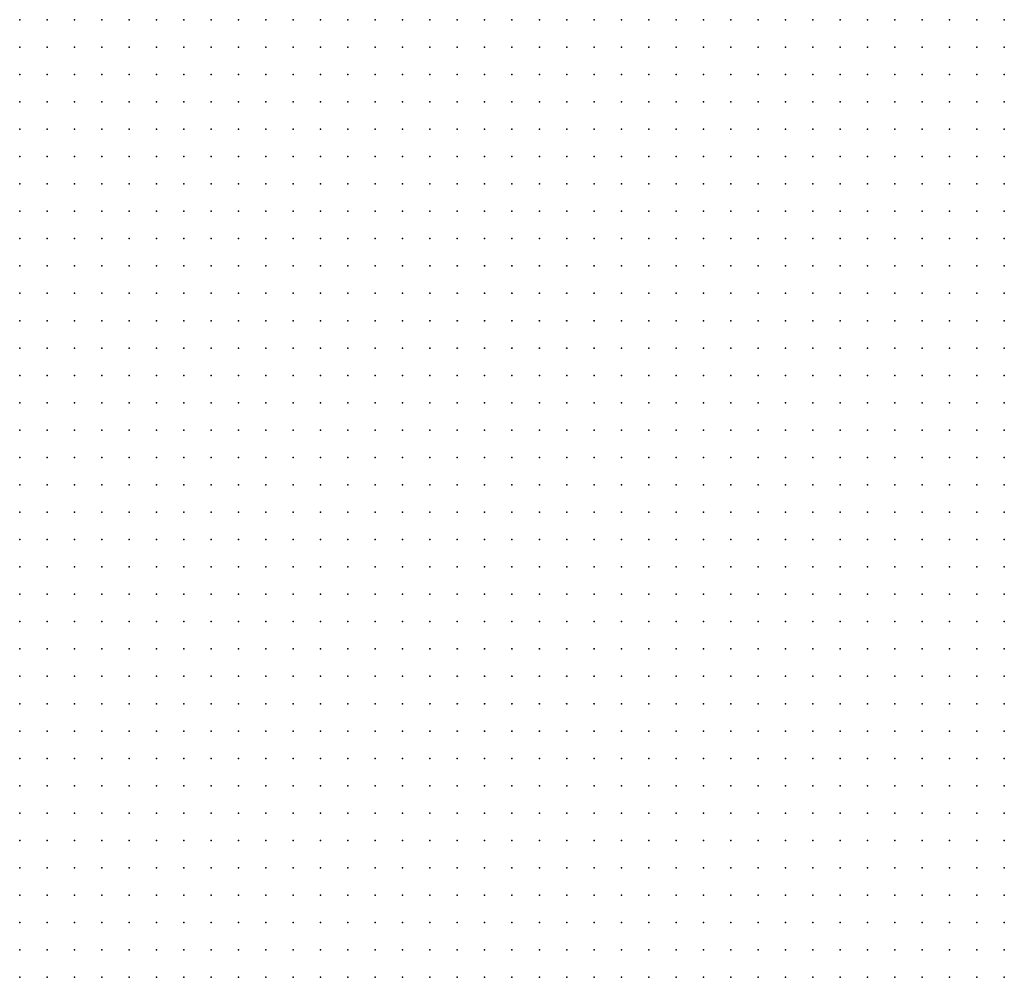
# Model space of a CAD drawing. Units: inches. Extents: x -1.19 to 1.19, y -1.15 to 1.15.
# Drawn here: x -0.6 to -0.52, y -0.43 to -0.36 of the extents above; entities that cross this region are included whole.
import ezdxf

# ---------------------------------------------------------------- set-up
doc = ezdxf.new("R2010")
doc.units = ezdxf.units.IN
doc.header["$MEASUREMENT"] = 0
doc.header["$PDMODE"] = 32
doc.header["$PDSIZE"] = 1e-05
for name, color, linetype in [('layer10', 10, 'Continuous'), ('layer11', 11, 'Continuous'), ('layer12', 12, 'Continuous'), ('layer13', 13, 'Continuous'), ('layer14', 14, 'Continuous'), ('layer15', 15, 'Continuous'), ('layer16', 16, 'Continuous'), ('layer17', 17, 'Continuous'), ('layer18', 18, 'Continuous'), ('layer19', 19, 'Continuous'), ('layer20', 20, 'Continuous'), ('layer22', 22, 'Continuous'), ('layer23', 23, 'Continuous'), ('layer24', 24, 'Continuous'), ('layer25', 25, 'Continuous'), ('layer26', 26, 'Continuous'), ('layer27', 27, 'Continuous'), ('layer31', 31, 'Continuous'), ('layer32', 32, 'Continuous'), ('layer33', 33, 'Continuous'), ('layer35', 35, 'Continuous'), ('layer36', 36, 'Continuous'), ('layer37', 37, 'Continuous'), ('layer39', 39, 'Continuous'), ('layer41', 41, 'Continuous'), ('layer45', 45, 'Continuous'), ('layer60', 60, 'Continuous'), ('layer8', 8, 'Continuous'), ('layer9', 9, 'Continuous')]:
    doc.layers.add(name, color=color, linetype=linetype)

msp = doc.modelspace()

# ---------------------------------------------------------------- linework, layer by layer
at = {"layer": 'layer10', "color": 10}
for p in [(-0.5903, -0.3616), (-0.5883, -0.3616), (-0.5863, -0.3616), (-0.5843, -0.3616), (-0.5883, -0.3636), (-0.5863, -0.3636), (-0.5843, -0.3636), (-0.5823, -0.3636), (-0.5803, -0.3636), (-0.5863, -0.3656), (-0.5843, -0.3656), (-0.5823, -0.3656), (-0.5803, -0.3656), (-0.5783, -0.3656), (-0.5763, -0.3656), (-0.5843, -0.3676), (-0.5823, -0.3676), (-0.5803, -0.3676), (-0.5783, -0.3676), (-0.5763, -0.3676), (-0.5743, -0.3676), (-0.5823, -0.3696), (-0.5803, -0.3696), (-0.5783, -0.3696), (-0.5763, -0.3696), (-0.5743, -0.3696), (-0.5723, -0.3696), (-0.5703, -0.3696), (-0.5803, -0.3716), (-0.5783, -0.3716), (-0.5763, -0.3716), (-0.5743, -0.3716), (-0.5723, -0.3716), (-0.5703, -0.3716), (-0.5683, -0.3716), (-0.5763, -0.3736), (-0.5743, -0.3736), (-0.5723, -0.3736), (-0.5703, -0.3736), (-0.5683, -0.3736), (-0.5663, -0.3736), (-0.5643, -0.3736), (-0.5743, -0.3756), (-0.5723, -0.3756), (-0.5703, -0.3756), (-0.5683, -0.3756), (-0.5663, -0.3756), (-0.5643, -0.3756), (-0.5623, -0.3756), (-0.5703, -0.3776), (-0.5683, -0.3776), (-0.5663, -0.3776), (-0.5643, -0.3776), (-0.5623, -0.3776), (-0.5603, -0.3776), (-0.5583, -0.3776), (-0.5683, -0.3796), (-0.5663, -0.3796), (-0.5643, -0.3796), (-0.5623, -0.3796), (-0.5603, -0.3796), (-0.5583, -0.3796), (-0.5563, -0.3796), (-0.5543, -0.3796), (-0.5643, -0.3816), (-0.5623, -0.3816), (-0.5603, -0.3816), (-0.5583, -0.3816), (-0.5563, -0.3816), (-0.5543, -0.3816), (-0.5523, -0.3816), (-0.5503, -0.3816), (-0.5623, -0.3836), (-0.5603, -0.3836), (-0.5583, -0.3836), (-0.5563, -0.3836), (-0.5543, -0.3836), (-0.5523, -0.3836), (-0.5503, -0.3836), (-0.5483, -0.3836), (-0.5583, -0.3856), (-0.5563, -0.3856), (-0.5543, -0.3856), (-0.5523, -0.3856), (-0.5503, -0.3856), (-0.5483, -0.3856), (-0.5463, -0.3856), (-0.5443, -0.3856), (-0.5563, -0.3876), (-0.5543, -0.3876), (-0.5523, -0.3876), (-0.5503, -0.3876), (-0.5483, -0.3876), (-0.5463, -0.3876), (-0.5443, -0.3876), (-0.5423, -0.3876), (-0.5403, -0.3876), (-0.5543, -0.3896), (-0.5523, -0.3896), (-0.5503, -0.3896), (-0.5483, -0.3896), (-0.5463, -0.3896), (-0.5443, -0.3896), (-0.5423, -0.3896), (-0.5403, -0.3896), (-0.5383, -0.3896), (-0.5363, -0.3896), (-0.5523, -0.3916), (-0.5503, -0.3916), (-0.5483, -0.3916), (-0.5463, -0.3916), (-0.5443, -0.3916), (-0.5423, -0.3916), (-0.5403, -0.3916), (-0.5383, -0.3916), (-0.5363, -0.3916), (-0.5343, -0.3916), (-0.5323, -0.3916), (-0.5503, -0.3936), (-0.5483, -0.3936), (-0.5463, -0.3936), (-0.5443, -0.3936), (-0.5423, -0.3936), (-0.5403, -0.3936), (-0.5383, -0.3936), (-0.5363, -0.3936), (-0.5343, -0.3936), (-0.5323, -0.3936), (-0.5303, -0.3936), (-0.5283, -0.3936), (-0.5483, -0.3956), (-0.5463, -0.3956), (-0.5443, -0.3956), (-0.5423, -0.3956), (-0.5403, -0.3956), (-0.5383, -0.3956), (-0.5363, -0.3956), (-0.5343, -0.3956), (-0.5323, -0.3956), (-0.5303, -0.3956), (-0.5283, -0.3956), (-0.5263, -0.3956), (-0.5463, -0.3976), (-0.5443, -0.3976), (-0.5423, -0.3976), (-0.5403, -0.3976), (-0.5383, -0.3976), (-0.5363, -0.3976), (-0.5343, -0.3976), (-0.5323, -0.3976), (-0.5303, -0.3976), (-0.5283, -0.3976), (-0.5263, -0.3976), (-0.5243, -0.3976), (-0.5443, -0.3996), (-0.5423, -0.3996), (-0.5403, -0.3996), (-0.5383, -0.3996), (-0.5363, -0.3996), (-0.5343, -0.3996), (-0.5323, -0.3996), (-0.5303, -0.3996), (-0.5283, -0.3996), (-0.5263, -0.3996), (-0.5243, -0.3996), (-0.5423, -0.4016), (-0.5403, -0.4016), (-0.5383, -0.4016), (-0.5363, -0.4016), (-0.5343, -0.4016), (-0.5323, -0.4016), (-0.5303, -0.4016), (-0.5283, -0.4016), (-0.5263, -0.4016), (-0.5243, -0.4016), (-0.5423, -0.4036), (-0.5403, -0.4036), (-0.5383, -0.4036), (-0.5363, -0.4036), (-0.5343, -0.4036), (-0.5323, -0.4036), (-0.5303, -0.4036), (-0.5283, -0.4036), (-0.5263, -0.4036), (-0.5243, -0.4036), (-0.5403, -0.4056), (-0.5383, -0.4056), (-0.5363, -0.4056), (-0.5343, -0.4056), (-0.5323, -0.4056), (-0.5303, -0.4056), (-0.5283, -0.4056), (-0.5263, -0.4056), (-0.5243, -0.4056), (-0.5383, -0.4076), (-0.5363, -0.4076), (-0.5343, -0.4076), (-0.5323, -0.4076), (-0.5303, -0.4076), (-0.5283, -0.4076), (-0.5263, -0.4076), (-0.5243, -0.4076), (-0.5383, -0.4096), (-0.5363, -0.4096), (-0.5343, -0.4096), (-0.5323, -0.4096), (-0.5303, -0.4096), (-0.5283, -0.4096), (-0.5263, -0.4096), (-0.5243, -0.4096), (-0.5363, -0.4116), (-0.5343, -0.4116), (-0.5323, -0.4116), (-0.5303, -0.4116), (-0.5283, -0.4116), (-0.5263, -0.4116), (-0.5243, -0.4116), (-0.5363, -0.4136), (-0.5343, -0.4136), (-0.5323, -0.4136), (-0.5303, -0.4136), (-0.5283, -0.4136), (-0.5263, -0.4136), (-0.5243, -0.4136), (-0.5363, -0.4156), (-0.5343, -0.4156), (-0.5323, -0.4156), (-0.5303, -0.4156), (-0.5283, -0.4156), (-0.5263, -0.4156), (-0.5243, -0.4156), (-0.5343, -0.4176), (-0.5323, -0.4176), (-0.5303, -0.4176), (-0.5283, -0.4176), (-0.5263, -0.4176), (-0.5243, -0.4176), (-0.5343, -0.4196), (-0.5323, -0.4196), (-0.5303, -0.4196), (-0.5283, -0.4196), (-0.5263, -0.4196), (-0.5243, -0.4196), (-0.5343, -0.4216), (-0.5323, -0.4216), (-0.5303, -0.4216), (-0.5283, -0.4216), (-0.5263, -0.4216), (-0.5243, -0.4216), (-0.5323, -0.4236), (-0.5303, -0.4236), (-0.5283, -0.4236), (-0.5263, -0.4236), (-0.5243, -0.4236), (-0.5323, -0.4256), (-0.5303, -0.4256), (-0.5283, -0.4256), (-0.5263, -0.4256), (-0.5243, -0.4256), (-0.5323, -0.4276), (-0.5303, -0.4276), (-0.5283, -0.4276), (-0.5263, -0.4276), (-0.5243, -0.4276), (-0.5323, -0.4296), (-0.5303, -0.4296), (-0.5283, -0.4296), (-0.5263, -0.4296), (-0.5243, -0.4296), (-0.5323, -0.4316), (-0.5303, -0.4316), (-0.5283, -0.4316), (-0.5263, -0.4316), (-0.5243, -0.4316)]:
    msp.add_point(p, dxfattribs=at)
at = {"layer": 'layer11', "color": 11}
for p in [(-0.5823, -0.3616), (-0.5803, -0.3616), (-0.5783, -0.3616), (-0.5763, -0.3616), (-0.5743, -0.3616), (-0.5723, -0.3616), (-0.5783, -0.3636), (-0.5763, -0.3636), (-0.5743, -0.3636), (-0.5723, -0.3636), (-0.5703, -0.3636), (-0.5743, -0.3656), (-0.5723, -0.3656), (-0.5703, -0.3656), (-0.5683, -0.3656), (-0.5723, -0.3676), (-0.5703, -0.3676), (-0.5683, -0.3676), (-0.5663, -0.3676), (-0.5683, -0.3696), (-0.5663, -0.3696), (-0.5643, -0.3696), (-0.5663, -0.3716), (-0.5643, -0.3716), (-0.5623, -0.3716), (-0.5623, -0.3736), (-0.5603, -0.3736), (-0.5603, -0.3756), (-0.5583, -0.3756), (-0.5563, -0.3756), (-0.5543, -0.3756), (-0.5523, -0.3756), (-0.5483, -0.3756), (-0.5463, -0.3756), (-0.5443, -0.3756), (-0.5423, -0.3756), (-0.5403, -0.3756), (-0.5383, -0.3756), (-0.5363, -0.3756), (-0.5343, -0.3756), (-0.5323, -0.3756), (-0.5303, -0.3756), (-0.5283, -0.3756), (-0.5263, -0.3756), (-0.5243, -0.3756), (-0.5563, -0.3776), (-0.5543, -0.3776), (-0.5523, -0.3776), (-0.5503, -0.3776), (-0.5483, -0.3776), (-0.5463, -0.3776), (-0.5443, -0.3776), (-0.5423, -0.3776), (-0.5403, -0.3776), (-0.5383, -0.3776), (-0.5363, -0.3776), (-0.5343, -0.3776), (-0.5323, -0.3776), (-0.5303, -0.3776), (-0.5283, -0.3776), (-0.5263, -0.3776), (-0.5243, -0.3776), (-0.5523, -0.3796), (-0.5503, -0.3796), (-0.5483, -0.3796), (-0.5463, -0.3796), (-0.5443, -0.3796), (-0.5423, -0.3796), (-0.5403, -0.3796), (-0.5383, -0.3796), (-0.5363, -0.3796), (-0.5343, -0.3796), (-0.5323, -0.3796), (-0.5303, -0.3796), (-0.5283, -0.3796), (-0.5263, -0.3796), (-0.5243, -0.3796), (-0.5483, -0.3816), (-0.5463, -0.3816), (-0.5443, -0.3816), (-0.5423, -0.3816), (-0.5403, -0.3816), (-0.5383, -0.3816), (-0.5363, -0.3816), (-0.5343, -0.3816), (-0.5323, -0.3816), (-0.5303, -0.3816), (-0.5283, -0.3816), (-0.5263, -0.3816), (-0.5243, -0.3816), (-0.5463, -0.3836), (-0.5443, -0.3836), (-0.5423, -0.3836), (-0.5403, -0.3836), (-0.5383, -0.3836), (-0.5363, -0.3836), (-0.5343, -0.3836), (-0.5323, -0.3836), (-0.5303, -0.3836), (-0.5283, -0.3836), (-0.5263, -0.3836), (-0.5243, -0.3836), (-0.5423, -0.3856), (-0.5403, -0.3856), (-0.5383, -0.3856), (-0.5363, -0.3856), (-0.5343, -0.3856), (-0.5323, -0.3856), (-0.5303, -0.3856), (-0.5283, -0.3856), (-0.5263, -0.3856), (-0.5243, -0.3856), (-0.5383, -0.3876), (-0.5363, -0.3876), (-0.5343, -0.3876), (-0.5323, -0.3876), (-0.5303, -0.3876), (-0.5283, -0.3876), (-0.5263, -0.3876), (-0.5243, -0.3876), (-0.5343, -0.3896), (-0.5323, -0.3896), (-0.5303, -0.3896), (-0.5283, -0.3896), (-0.5263, -0.3896), (-0.5243, -0.3896), (-0.5303, -0.3916), (-0.5283, -0.3916), (-0.5263, -0.3916), (-0.5243, -0.3916), (-0.5263, -0.3936), (-0.5243, -0.3936), (-0.5243, -0.3956)]:
    msp.add_point(p, dxfattribs=at)
at = {"layer": 'layer12', "color": 12}
for p in [(-0.5703, -0.3616), (-0.5683, -0.3616), (-0.5663, -0.3616), (-0.5263, -0.3616), (-0.5243, -0.3616), (-0.5683, -0.3636), (-0.5663, -0.3636), (-0.5283, -0.3636), (-0.5263, -0.3636), (-0.5243, -0.3636), (-0.5663, -0.3656), (-0.5643, -0.3656), (-0.5303, -0.3656), (-0.5283, -0.3656), (-0.5263, -0.3656), (-0.5243, -0.3656), (-0.5643, -0.3676), (-0.5343, -0.3676), (-0.5323, -0.3676), (-0.5303, -0.3676), (-0.5283, -0.3676), (-0.5263, -0.3676), (-0.5243, -0.3676), (-0.5363, -0.3696), (-0.5343, -0.3696), (-0.5323, -0.3696), (-0.5303, -0.3696), (-0.5283, -0.3696), (-0.5263, -0.3696), (-0.5243, -0.3696), (-0.5603, -0.3716), (-0.5403, -0.3716), (-0.5383, -0.3716), (-0.5363, -0.3716), (-0.5343, -0.3716), (-0.5323, -0.3716), (-0.5303, -0.3716), (-0.5283, -0.3716), (-0.5263, -0.3716), (-0.5243, -0.3716), (-0.5583, -0.3736), (-0.5563, -0.3736), (-0.5543, -0.3736), (-0.5523, -0.3736), (-0.5503, -0.3736), (-0.5483, -0.3736), (-0.5463, -0.3736), (-0.5443, -0.3736), (-0.5423, -0.3736), (-0.5403, -0.3736), (-0.5383, -0.3736), (-0.5363, -0.3736), (-0.5343, -0.3736), (-0.5323, -0.3736), (-0.5303, -0.3736), (-0.5283, -0.3736), (-0.5263, -0.3736), (-0.5243, -0.3736), (-0.5503, -0.3756)]:
    msp.add_point(p, dxfattribs=at)
at = {"layer": 'layer13', "color": 13}
for p in [(-0.5643, -0.3616), (-0.5623, -0.3616), (-0.5323, -0.3616), (-0.5303, -0.3616), (-0.5283, -0.3616), (-0.5643, -0.3636), (-0.5623, -0.3636), (-0.5343, -0.3636), (-0.5323, -0.3636), (-0.5303, -0.3636), (-0.5623, -0.3656), (-0.5363, -0.3656), (-0.5343, -0.3656), (-0.5323, -0.3656), (-0.5383, -0.3676), (-0.5363, -0.3676), (-0.5623, -0.3696), (-0.5423, -0.3696), (-0.5403, -0.3696), (-0.5383, -0.3696), (-0.5583, -0.3716), (-0.5563, -0.3716), (-0.5543, -0.3716), (-0.5523, -0.3716), (-0.5503, -0.3716), (-0.5443, -0.3716), (-0.5423, -0.3716)]:
    msp.add_point(p, dxfattribs=at)
at = {"layer": 'layer14', "color": 14}
for p in [(-0.5343, -0.3616), (-0.5363, -0.3636), (-0.5403, -0.3656), (-0.5383, -0.3656), (-0.5623, -0.3676), (-0.5423, -0.3676), (-0.5403, -0.3676), (-0.5523, -0.3696)]:
    msp.add_point(p, dxfattribs=at)
at = {"layer": 'layer15', "color": 15}
for p in [(-0.5603, -0.3636), (-0.5403, -0.3636), (-0.5383, -0.3636), (-0.5603, -0.3656), (-0.5423, -0.3656), (-0.5543, -0.3696), (-0.5503, -0.3696), (-0.5443, -0.3696), (-0.5463, -0.3716)]:
    msp.add_point(p, dxfattribs=at)
at = {"layer": 'layer16', "color": 16}
for p in [(-0.5603, -0.3616), (-0.5423, -0.3636)]:
    msp.add_point(p, dxfattribs=at)
at = {"layer": 'layer17', "color": 17}
for p in [(-0.5443, -0.3656), (-0.5543, -0.3676)]:
    msp.add_point(p, dxfattribs=at)
at = {"layer": 'layer18', "color": 18}
for p in [(-0.5423, -0.3616), (-0.5583, -0.3636), (-0.5603, -0.3676), (-0.5443, -0.3676), (-0.5563, -0.3696)]:
    msp.add_point(p, dxfattribs=at)
at = {"layer": 'layer19', "color": 19}
for p in [(-0.5403, -0.3616), (-0.5583, -0.3656), (-0.5523, -0.3676), (-0.5603, -0.3696)]:
    msp.add_point(p, dxfattribs=at)
at = {"layer": 'layer20', "color": 20}
for p in [(-0.5383, -0.3616), (-0.5563, -0.3636)]:
    msp.add_point(p, dxfattribs=at)
at = {"layer": 'layer22', "color": 22}
for p in [(-0.5463, -0.3656), (-0.5463, -0.3676), (-0.5583, -0.3696)]:
    msp.add_point(p, dxfattribs=at)
at = {"layer": 'layer23', "color": 23}
for p in [(-0.5443, -0.3616), (-0.5563, -0.3656)]:
    msp.add_point(p, dxfattribs=at)
at = {"layer": 'layer24', "color": 24}
for p in [(-0.5463, -0.3636), (-0.5523, -0.3656), (-0.5563, -0.3676)]:
    msp.add_point(p, dxfattribs=at)
at = {"layer": 'layer25', "color": 25}
for p in [(-0.5563, -0.3616), (-0.5543, -0.3636), (-0.5483, -0.3656), (-0.5483, -0.3676)]:
    msp.add_point(p, dxfattribs=at)
at = {"layer": 'layer26', "color": 26}
msp.add_point((-0.5363, -0.3616), dxfattribs=at)
at = {"layer": 'layer27', "color": 27}
msp.add_point((-0.5483, -0.3716), dxfattribs=at)
at = {"layer": 'layer31', "color": 31}
msp.add_point((-0.5583, -0.3616), dxfattribs=at)
at = {"layer": 'layer32', "color": 32}
for p in [(-0.5523, -0.3636), (-0.5583, -0.3676)]:
    msp.add_point(p, dxfattribs=at)
at = {"layer": 'layer33', "color": 33}
msp.add_point((-0.5483, -0.3636), dxfattribs=at)
at = {"layer": 'layer35', "color": 35}
for p in [(-0.5483, -0.3616), (-0.5443, -0.3636), (-0.5543, -0.3656)]:
    msp.add_point(p, dxfattribs=at)
at = {"layer": 'layer36', "color": 36}
for p in [(-0.5523, -0.3616), (-0.5503, -0.3656)]:
    msp.add_point(p, dxfattribs=at)
at = {"layer": 'layer37', "color": 37}
msp.add_point((-0.5503, -0.3636), dxfattribs=at)
at = {"layer": 'layer39', "color": 39}
msp.add_point((-0.5463, -0.3616), dxfattribs=at)
at = {"layer": 'layer41', "color": 41}
for p in [(-0.5543, -0.3616), (-0.5483, -0.3696)]:
    msp.add_point(p, dxfattribs=at)
at = {"layer": 'layer45', "color": 45}
for p in [(-0.5503, -0.3676), (-0.5463, -0.3696)]:
    msp.add_point(p, dxfattribs=at)
at = {"layer": 'layer60', "color": 60}
msp.add_point((-0.5503, -0.3616), dxfattribs=at)
at = {"layer": 'layer8', "color": 8}
for p in [(-0.5963, -0.3636), (-0.5963, -0.3656), (-0.5963, -0.3676), (-0.5943, -0.3676), (-0.5963, -0.3696), (-0.5943, -0.3696), (-0.5923, -0.3696), (-0.5963, -0.3716), (-0.5943, -0.3716), (-0.5923, -0.3716), (-0.5963, -0.3736), (-0.5943, -0.3736), (-0.5923, -0.3736), (-0.5903, -0.3736), (-0.5963, -0.3756), (-0.5943, -0.3756), (-0.5923, -0.3756), (-0.5903, -0.3756), (-0.5963, -0.3776), (-0.5943, -0.3776), (-0.5923, -0.3776), (-0.5903, -0.3776), (-0.5883, -0.3776), (-0.5963, -0.3796), (-0.5943, -0.3796), (-0.5923, -0.3796), (-0.5903, -0.3796), (-0.5883, -0.3796), (-0.5963, -0.3816), (-0.5943, -0.3816), (-0.5923, -0.3816), (-0.5903, -0.3816), (-0.5883, -0.3816), (-0.5863, -0.3816), (-0.5963, -0.3836), (-0.5943, -0.3836), (-0.5923, -0.3836), (-0.5903, -0.3836), (-0.5883, -0.3836), (-0.5863, -0.3836), (-0.5963, -0.3856), (-0.5943, -0.3856), (-0.5923, -0.3856), (-0.5903, -0.3856), (-0.5883, -0.3856), (-0.5863, -0.3856), (-0.5963, -0.3876), (-0.5943, -0.3876), (-0.5923, -0.3876), (-0.5903, -0.3876), (-0.5883, -0.3876), (-0.5863, -0.3876), (-0.5843, -0.3876), (-0.5963, -0.3896), (-0.5943, -0.3896), (-0.5923, -0.3896), (-0.5903, -0.3896), (-0.5883, -0.3896), (-0.5863, -0.3896), (-0.5843, -0.3896), (-0.5963, -0.3916), (-0.5943, -0.3916), (-0.5923, -0.3916), (-0.5903, -0.3916), (-0.5883, -0.3916), (-0.5863, -0.3916), (-0.5843, -0.3916), (-0.5823, -0.3916), (-0.5963, -0.3936), (-0.5943, -0.3936), (-0.5923, -0.3936), (-0.5903, -0.3936), (-0.5883, -0.3936), (-0.5863, -0.3936), (-0.5843, -0.3936), (-0.5823, -0.3936), (-0.5963, -0.3956), (-0.5943, -0.3956), (-0.5923, -0.3956), (-0.5903, -0.3956), (-0.5883, -0.3956), (-0.5863, -0.3956), (-0.5843, -0.3956), (-0.5823, -0.3956), (-0.5963, -0.3976), (-0.5943, -0.3976), (-0.5923, -0.3976), (-0.5903, -0.3976), (-0.5883, -0.3976), (-0.5863, -0.3976), (-0.5843, -0.3976), (-0.5823, -0.3976), (-0.5963, -0.3996), (-0.5943, -0.3996), (-0.5923, -0.3996), (-0.5903, -0.3996), (-0.5883, -0.3996), (-0.5863, -0.3996), (-0.5843, -0.3996), (-0.5823, -0.3996), (-0.5803, -0.3996), (-0.5963, -0.4016), (-0.5943, -0.4016), (-0.5923, -0.4016), (-0.5903, -0.4016), (-0.5883, -0.4016), (-0.5863, -0.4016), (-0.5843, -0.4016), (-0.5823, -0.4016), (-0.5803, -0.4016), (-0.5963, -0.4036), (-0.5943, -0.4036), (-0.5923, -0.4036), (-0.5903, -0.4036), (-0.5883, -0.4036), (-0.5863, -0.4036), (-0.5843, -0.4036), (-0.5823, -0.4036), (-0.5803, -0.4036), (-0.5963, -0.4056), (-0.5943, -0.4056), (-0.5923, -0.4056), (-0.5903, -0.4056), (-0.5883, -0.4056), (-0.5863, -0.4056), (-0.5843, -0.4056), (-0.5823, -0.4056), (-0.5803, -0.4056), (-0.5963, -0.4076), (-0.5943, -0.4076), (-0.5923, -0.4076), (-0.5903, -0.4076), (-0.5883, -0.4076), (-0.5863, -0.4076), (-0.5843, -0.4076), (-0.5823, -0.4076), (-0.5803, -0.4076), (-0.5963, -0.4096), (-0.5943, -0.4096), (-0.5923, -0.4096), (-0.5903, -0.4096), (-0.5883, -0.4096), (-0.5863, -0.4096), (-0.5843, -0.4096), (-0.5823, -0.4096), (-0.5803, -0.4096), (-0.5963, -0.4116), (-0.5943, -0.4116), (-0.5923, -0.4116), (-0.5903, -0.4116), (-0.5883, -0.4116), (-0.5863, -0.4116), (-0.5843, -0.4116), (-0.5823, -0.4116), (-0.5803, -0.4116), (-0.5783, -0.4116), (-0.5963, -0.4136), (-0.5943, -0.4136), (-0.5923, -0.4136), (-0.5903, -0.4136), (-0.5883, -0.4136), (-0.5863, -0.4136), (-0.5843, -0.4136), (-0.5823, -0.4136), (-0.5803, -0.4136), (-0.5783, -0.4136), (-0.5963, -0.4156), (-0.5943, -0.4156), (-0.5923, -0.4156), (-0.5903, -0.4156), (-0.5883, -0.4156), (-0.5863, -0.4156), (-0.5843, -0.4156), (-0.5823, -0.4156), (-0.5803, -0.4156), (-0.5783, -0.4156), (-0.5963, -0.4176), (-0.5943, -0.4176), (-0.5923, -0.4176), (-0.5903, -0.4176), (-0.5883, -0.4176), (-0.5863, -0.4176), (-0.5843, -0.4176), (-0.5823, -0.4176), (-0.5803, -0.4176), (-0.5783, -0.4176), (-0.5963, -0.4196), (-0.5943, -0.4196), (-0.5923, -0.4196), (-0.5903, -0.4196), (-0.5883, -0.4196), (-0.5863, -0.4196), (-0.5843, -0.4196), (-0.5823, -0.4196), (-0.5803, -0.4196), (-0.5783, -0.4196), (-0.5963, -0.4216), (-0.5943, -0.4216), (-0.5923, -0.4216), (-0.5903, -0.4216), (-0.5883, -0.4216), (-0.5863, -0.4216), (-0.5843, -0.4216), (-0.5823, -0.4216), (-0.5803, -0.4216), (-0.5783, -0.4216), (-0.5963, -0.4236), (-0.5943, -0.4236), (-0.5923, -0.4236), (-0.5903, -0.4236), (-0.5883, -0.4236), (-0.5863, -0.4236), (-0.5843, -0.4236), (-0.5823, -0.4236), (-0.5803, -0.4236), (-0.5783, -0.4236), (-0.5963, -0.4256), (-0.5943, -0.4256), (-0.5923, -0.4256), (-0.5903, -0.4256), (-0.5883, -0.4256), (-0.5863, -0.4256), (-0.5843, -0.4256), (-0.5823, -0.4256), (-0.5803, -0.4256), (-0.5783, -0.4256), (-0.5963, -0.4276), (-0.5943, -0.4276), (-0.5923, -0.4276), (-0.5903, -0.4276), (-0.5883, -0.4276), (-0.5863, -0.4276), (-0.5843, -0.4276), (-0.5823, -0.4276), (-0.5803, -0.4276), (-0.5963, -0.4296), (-0.5943, -0.4296), (-0.5923, -0.4296), (-0.5903, -0.4296), (-0.5883, -0.4296), (-0.5863, -0.4296), (-0.5843, -0.4296), (-0.5823, -0.4296), (-0.5803, -0.4296), (-0.5963, -0.4316), (-0.5943, -0.4316), (-0.5923, -0.4316), (-0.5903, -0.4316), (-0.5883, -0.4316), (-0.5863, -0.4316), (-0.5843, -0.4316), (-0.5823, -0.4316), (-0.5803, -0.4316)]:
    msp.add_point(p, dxfattribs=at)
at = {"layer": 'layer9', "color": 9}
for p in [(-0.5963, -0.3616), (-0.5943, -0.3616), (-0.5923, -0.3616), (-0.5943, -0.3636), (-0.5923, -0.3636), (-0.5903, -0.3636), (-0.5943, -0.3656), (-0.5923, -0.3656), (-0.5903, -0.3656), (-0.5883, -0.3656), (-0.5923, -0.3676), (-0.5903, -0.3676), (-0.5883, -0.3676), (-0.5863, -0.3676), (-0.5903, -0.3696), (-0.5883, -0.3696), (-0.5863, -0.3696), (-0.5843, -0.3696), (-0.5903, -0.3716), (-0.5883, -0.3716), (-0.5863, -0.3716), (-0.5843, -0.3716), (-0.5823, -0.3716), (-0.5883, -0.3736), (-0.5863, -0.3736), (-0.5843, -0.3736), (-0.5823, -0.3736), (-0.5803, -0.3736), (-0.5783, -0.3736), (-0.5883, -0.3756), (-0.5863, -0.3756), (-0.5843, -0.3756), (-0.5823, -0.3756), (-0.5803, -0.3756), (-0.5783, -0.3756), (-0.5763, -0.3756), (-0.5863, -0.3776), (-0.5843, -0.3776), (-0.5823, -0.3776), (-0.5803, -0.3776), (-0.5783, -0.3776), (-0.5763, -0.3776), (-0.5743, -0.3776), (-0.5723, -0.3776), (-0.5863, -0.3796), (-0.5843, -0.3796), (-0.5823, -0.3796), (-0.5803, -0.3796), (-0.5783, -0.3796), (-0.5763, -0.3796), (-0.5743, -0.3796), (-0.5723, -0.3796), (-0.5703, -0.3796), (-0.5843, -0.3816), (-0.5823, -0.3816), (-0.5803, -0.3816), (-0.5783, -0.3816), (-0.5763, -0.3816), (-0.5743, -0.3816), (-0.5723, -0.3816), (-0.5703, -0.3816), (-0.5683, -0.3816), (-0.5663, -0.3816), (-0.5843, -0.3836), (-0.5823, -0.3836), (-0.5803, -0.3836), (-0.5783, -0.3836), (-0.5763, -0.3836), (-0.5743, -0.3836), (-0.5723, -0.3836), (-0.5703, -0.3836), (-0.5683, -0.3836), (-0.5663, -0.3836), (-0.5643, -0.3836), (-0.5843, -0.3856), (-0.5823, -0.3856), (-0.5803, -0.3856), (-0.5783, -0.3856), (-0.5763, -0.3856), (-0.5743, -0.3856), (-0.5723, -0.3856), (-0.5703, -0.3856), (-0.5683, -0.3856), (-0.5663, -0.3856), (-0.5643, -0.3856), (-0.5623, -0.3856), (-0.5603, -0.3856), (-0.5823, -0.3876), (-0.5803, -0.3876), (-0.5783, -0.3876), (-0.5763, -0.3876), (-0.5743, -0.3876), (-0.5723, -0.3876), (-0.5703, -0.3876), (-0.5683, -0.3876), (-0.5663, -0.3876), (-0.5643, -0.3876), (-0.5623, -0.3876), (-0.5603, -0.3876), (-0.5583, -0.3876), (-0.5823, -0.3896), (-0.5803, -0.3896), (-0.5783, -0.3896), (-0.5763, -0.3896), (-0.5743, -0.3896), (-0.5723, -0.3896), (-0.5703, -0.3896), (-0.5683, -0.3896), (-0.5663, -0.3896), (-0.5643, -0.3896), (-0.5623, -0.3896), (-0.5603, -0.3896), (-0.5583, -0.3896), (-0.5563, -0.3896), (-0.5803, -0.3916), (-0.5783, -0.3916), (-0.5763, -0.3916), (-0.5743, -0.3916), (-0.5723, -0.3916), (-0.5703, -0.3916), (-0.5683, -0.3916), (-0.5663, -0.3916), (-0.5643, -0.3916), (-0.5623, -0.3916), (-0.5603, -0.3916), (-0.5583, -0.3916), (-0.5563, -0.3916), (-0.5543, -0.3916), (-0.5803, -0.3936), (-0.5783, -0.3936), (-0.5763, -0.3936), (-0.5743, -0.3936), (-0.5723, -0.3936), (-0.5703, -0.3936), (-0.5683, -0.3936), (-0.5663, -0.3936), (-0.5643, -0.3936), (-0.5623, -0.3936), (-0.5603, -0.3936), (-0.5583, -0.3936), (-0.5563, -0.3936), (-0.5543, -0.3936), (-0.5523, -0.3936), (-0.5803, -0.3956), (-0.5783, -0.3956), (-0.5763, -0.3956), (-0.5743, -0.3956), (-0.5723, -0.3956), (-0.5703, -0.3956), (-0.5683, -0.3956), (-0.5663, -0.3956), (-0.5643, -0.3956), (-0.5623, -0.3956), (-0.5603, -0.3956), (-0.5583, -0.3956), (-0.5563, -0.3956), (-0.5543, -0.3956), (-0.5523, -0.3956), (-0.5503, -0.3956), (-0.5803, -0.3976), (-0.5783, -0.3976), (-0.5763, -0.3976), (-0.5743, -0.3976), (-0.5723, -0.3976), (-0.5703, -0.3976), (-0.5683, -0.3976), (-0.5663, -0.3976), (-0.5643, -0.3976), (-0.5623, -0.3976), (-0.5603, -0.3976), (-0.5583, -0.3976), (-0.5563, -0.3976), (-0.5543, -0.3976), (-0.5523, -0.3976), (-0.5503, -0.3976), (-0.5483, -0.3976), (-0.5783, -0.3996), (-0.5763, -0.3996), (-0.5743, -0.3996), (-0.5723, -0.3996), (-0.5703, -0.3996), (-0.5683, -0.3996), (-0.5663, -0.3996), (-0.5643, -0.3996), (-0.5623, -0.3996), (-0.5603, -0.3996), (-0.5583, -0.3996), (-0.5563, -0.3996), (-0.5543, -0.3996), (-0.5523, -0.3996), (-0.5503, -0.3996), (-0.5483, -0.3996), (-0.5463, -0.3996), (-0.5783, -0.4016), (-0.5763, -0.4016), (-0.5743, -0.4016), (-0.5723, -0.4016), (-0.5703, -0.4016), (-0.5683, -0.4016), (-0.5663, -0.4016), (-0.5643, -0.4016), (-0.5623, -0.4016), (-0.5603, -0.4016), (-0.5583, -0.4016), (-0.5563, -0.4016), (-0.5543, -0.4016), (-0.5523, -0.4016), (-0.5503, -0.4016), (-0.5483, -0.4016), (-0.5463, -0.4016), (-0.5443, -0.4016), (-0.5783, -0.4036), (-0.5763, -0.4036), (-0.5743, -0.4036), (-0.5723, -0.4036), (-0.5703, -0.4036), (-0.5683, -0.4036), (-0.5663, -0.4036), (-0.5643, -0.4036), (-0.5623, -0.4036), (-0.5603, -0.4036), (-0.5583, -0.4036), (-0.5563, -0.4036), (-0.5543, -0.4036), (-0.5523, -0.4036), (-0.5503, -0.4036), (-0.5483, -0.4036), (-0.5463, -0.4036), (-0.5443, -0.4036), (-0.5783, -0.4056), (-0.5763, -0.4056), (-0.5743, -0.4056), (-0.5723, -0.4056), (-0.5703, -0.4056), (-0.5683, -0.4056), (-0.5663, -0.4056), (-0.5643, -0.4056), (-0.5623, -0.4056), (-0.5603, -0.4056), (-0.5583, -0.4056), (-0.5563, -0.4056), (-0.5543, -0.4056), (-0.5523, -0.4056), (-0.5503, -0.4056), (-0.5483, -0.4056), (-0.5463, -0.4056), (-0.5443, -0.4056), (-0.5423, -0.4056), (-0.5783, -0.4076), (-0.5763, -0.4076), (-0.5743, -0.4076), (-0.5723, -0.4076), (-0.5703, -0.4076), (-0.5683, -0.4076), (-0.5663, -0.4076), (-0.5643, -0.4076), (-0.5623, -0.4076), (-0.5603, -0.4076), (-0.5583, -0.4076), (-0.5563, -0.4076), (-0.5543, -0.4076), (-0.5523, -0.4076), (-0.5503, -0.4076), (-0.5483, -0.4076), (-0.5463, -0.4076), (-0.5443, -0.4076), (-0.5423, -0.4076), (-0.5403, -0.4076), (-0.5783, -0.4096), (-0.5763, -0.4096), (-0.5743, -0.4096), (-0.5723, -0.4096), (-0.5703, -0.4096), (-0.5683, -0.4096), (-0.5663, -0.4096), (-0.5643, -0.4096), (-0.5623, -0.4096), (-0.5603, -0.4096), (-0.5583, -0.4096), (-0.5563, -0.4096), (-0.5543, -0.4096), (-0.5523, -0.4096), (-0.5503, -0.4096), (-0.5483, -0.4096), (-0.5463, -0.4096), (-0.5443, -0.4096), (-0.5423, -0.4096), (-0.5403, -0.4096), (-0.5763, -0.4116), (-0.5743, -0.4116), (-0.5723, -0.4116), (-0.5703, -0.4116), (-0.5683, -0.4116), (-0.5663, -0.4116), (-0.5643, -0.4116), (-0.5623, -0.4116), (-0.5603, -0.4116), (-0.5583, -0.4116), (-0.5563, -0.4116), (-0.5543, -0.4116), (-0.5523, -0.4116), (-0.5503, -0.4116), (-0.5483, -0.4116), (-0.5463, -0.4116), (-0.5443, -0.4116), (-0.5423, -0.4116), (-0.5403, -0.4116), (-0.5383, -0.4116), (-0.5763, -0.4136), (-0.5743, -0.4136), (-0.5723, -0.4136), (-0.5703, -0.4136), (-0.5683, -0.4136), (-0.5663, -0.4136), (-0.5643, -0.4136), (-0.5623, -0.4136), (-0.5603, -0.4136), (-0.5583, -0.4136), (-0.5563, -0.4136), (-0.5543, -0.4136), (-0.5523, -0.4136), (-0.5503, -0.4136), (-0.5483, -0.4136), (-0.5463, -0.4136), (-0.5443, -0.4136), (-0.5423, -0.4136), (-0.5403, -0.4136), (-0.5383, -0.4136), (-0.5763, -0.4156), (-0.5743, -0.4156), (-0.5723, -0.4156), (-0.5703, -0.4156), (-0.5683, -0.4156), (-0.5663, -0.4156), (-0.5643, -0.4156), (-0.5623, -0.4156), (-0.5603, -0.4156), (-0.5583, -0.4156), (-0.5563, -0.4156), (-0.5543, -0.4156), (-0.5523, -0.4156), (-0.5503, -0.4156), (-0.5483, -0.4156), (-0.5463, -0.4156), (-0.5443, -0.4156), (-0.5423, -0.4156), (-0.5403, -0.4156), (-0.5383, -0.4156), (-0.5763, -0.4176), (-0.5743, -0.4176), (-0.5723, -0.4176), (-0.5703, -0.4176), (-0.5683, -0.4176), (-0.5663, -0.4176), (-0.5643, -0.4176), (-0.5623, -0.4176), (-0.5603, -0.4176), (-0.5583, -0.4176), (-0.5563, -0.4176), (-0.5543, -0.4176), (-0.5523, -0.4176), (-0.5503, -0.4176), (-0.5483, -0.4176), (-0.5463, -0.4176), (-0.5443, -0.4176), (-0.5423, -0.4176), (-0.5403, -0.4176), (-0.5383, -0.4176), (-0.5363, -0.4176), (-0.5763, -0.4196), (-0.5743, -0.4196), (-0.5723, -0.4196), (-0.5703, -0.4196), (-0.5683, -0.4196), (-0.5663, -0.4196), (-0.5643, -0.4196), (-0.5623, -0.4196), (-0.5603, -0.4196), (-0.5583, -0.4196), (-0.5563, -0.4196), (-0.5543, -0.4196), (-0.5523, -0.4196), (-0.5503, -0.4196), (-0.5483, -0.4196), (-0.5463, -0.4196), (-0.5443, -0.4196), (-0.5423, -0.4196), (-0.5403, -0.4196), (-0.5383, -0.4196), (-0.5363, -0.4196), (-0.5763, -0.4216), (-0.5743, -0.4216), (-0.5723, -0.4216), (-0.5703, -0.4216), (-0.5683, -0.4216), (-0.5663, -0.4216), (-0.5643, -0.4216), (-0.5623, -0.4216), (-0.5603, -0.4216), (-0.5583, -0.4216), (-0.5563, -0.4216), (-0.5543, -0.4216), (-0.5523, -0.4216), (-0.5503, -0.4216), (-0.5483, -0.4216), (-0.5463, -0.4216), (-0.5443, -0.4216), (-0.5423, -0.4216), (-0.5403, -0.4216), (-0.5383, -0.4216), (-0.5363, -0.4216), (-0.5763, -0.4236), (-0.5743, -0.4236), (-0.5723, -0.4236), (-0.5703, -0.4236), (-0.5683, -0.4236), (-0.5663, -0.4236), (-0.5643, -0.4236), (-0.5623, -0.4236), (-0.5603, -0.4236), (-0.5583, -0.4236), (-0.5563, -0.4236), (-0.5543, -0.4236), (-0.5523, -0.4236), (-0.5503, -0.4236), (-0.5483, -0.4236), (-0.5463, -0.4236), (-0.5443, -0.4236), (-0.5423, -0.4236), (-0.5403, -0.4236), (-0.5383, -0.4236), (-0.5363, -0.4236), (-0.5343, -0.4236), (-0.5763, -0.4256), (-0.5743, -0.4256), (-0.5723, -0.4256), (-0.5703, -0.4256), (-0.5683, -0.4256), (-0.5663, -0.4256), (-0.5643, -0.4256), (-0.5623, -0.4256), (-0.5603, -0.4256), (-0.5583, -0.4256), (-0.5563, -0.4256), (-0.5543, -0.4256), (-0.5523, -0.4256), (-0.5503, -0.4256), (-0.5483, -0.4256), (-0.5463, -0.4256), (-0.5443, -0.4256), (-0.5423, -0.4256), (-0.5403, -0.4256), (-0.5383, -0.4256), (-0.5363, -0.4256), (-0.5343, -0.4256), (-0.5783, -0.4276), (-0.5763, -0.4276), (-0.5743, -0.4276), (-0.5723, -0.4276), (-0.5703, -0.4276), (-0.5683, -0.4276), (-0.5663, -0.4276), (-0.5643, -0.4276), (-0.5623, -0.4276), (-0.5603, -0.4276), (-0.5583, -0.4276), (-0.5563, -0.4276), (-0.5543, -0.4276), (-0.5523, -0.4276), (-0.5503, -0.4276), (-0.5483, -0.4276), (-0.5463, -0.4276), (-0.5443, -0.4276), (-0.5423, -0.4276), (-0.5403, -0.4276), (-0.5383, -0.4276), (-0.5363, -0.4276), (-0.5343, -0.4276), (-0.5783, -0.4296), (-0.5763, -0.4296), (-0.5743, -0.4296), (-0.5723, -0.4296), (-0.5703, -0.4296), (-0.5683, -0.4296), (-0.5663, -0.4296), (-0.5643, -0.4296), (-0.5623, -0.4296), (-0.5603, -0.4296), (-0.5583, -0.4296), (-0.5563, -0.4296), (-0.5543, -0.4296), (-0.5523, -0.4296), (-0.5503, -0.4296), (-0.5483, -0.4296), (-0.5463, -0.4296), (-0.5443, -0.4296), (-0.5423, -0.4296), (-0.5403, -0.4296), (-0.5383, -0.4296), (-0.5363, -0.4296), (-0.5343, -0.4296), (-0.5783, -0.4316), (-0.5763, -0.4316), (-0.5743, -0.4316), (-0.5723, -0.4316), (-0.5703, -0.4316), (-0.5683, -0.4316), (-0.5663, -0.4316), (-0.5643, -0.4316), (-0.5623, -0.4316), (-0.5603, -0.4316), (-0.5583, -0.4316), (-0.5563, -0.4316), (-0.5543, -0.4316), (-0.5523, -0.4316), (-0.5503, -0.4316), (-0.5483, -0.4316), (-0.5463, -0.4316), (-0.5443, -0.4316), (-0.5423, -0.4316), (-0.5403, -0.4316), (-0.5383, -0.4316), (-0.5363, -0.4316), (-0.5343, -0.4316)]:
    msp.add_point(p, dxfattribs=at)

doc.saveas('drawing.dxf')
